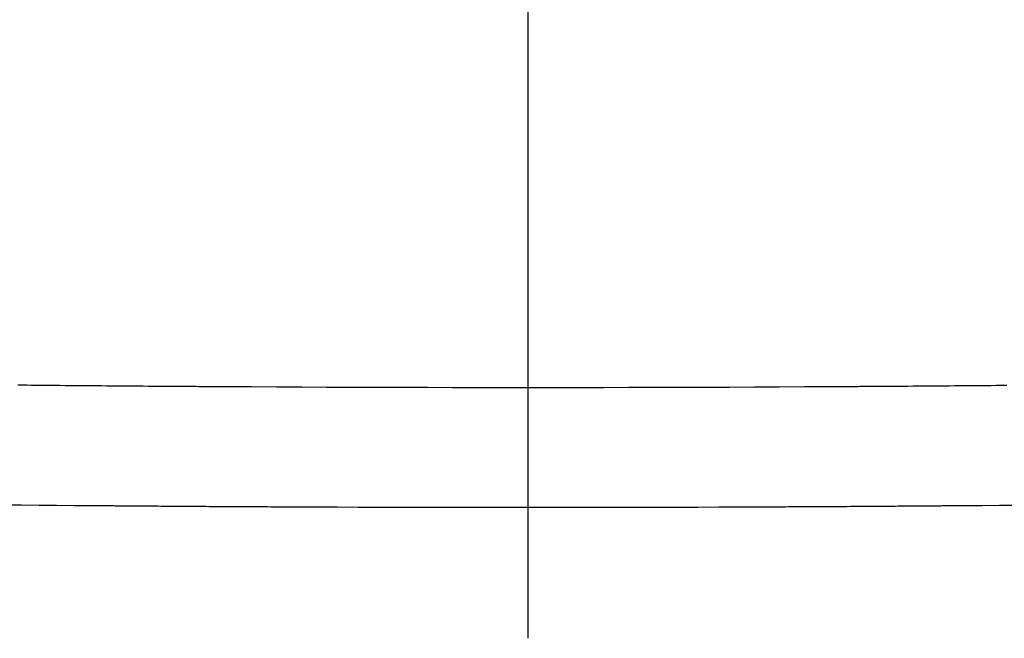
# Model space of a CAD drawing. Units: millimetres. Extents: x 0 to 94811, y 0 to 62313.
# Drawn here: x 39797 to 39835, y 22687 to 22711 of the extents above; entities that cross this region are included whole.
import ezdxf

# ---------------------------------------------------------------- set-up
doc = ezdxf.new("R2010")
doc.units = ezdxf.units.MM
doc.layers.add('6', color=6, linetype='Continuous')
doc.layers.add('조립공정', color=255, linetype='Continuous')

# ---------------------------------------------------------------- blocks, each defined once
blk = doc.blocks.new('ATC')
at = {"layer": '6', "ltscale": 5}
for p, q in [((640111.891, 313739.05, 0), (640111.891, 313643.093, 0)), ((640093.887, 313733.969, 0), (640093.22, 313733.963, 0)), ((640094.554, 313733.975, 0), (640093.887, 313733.969, 0)), ((640095.046, 313733.979, 0), (640094.554, 313733.975, 0)), ((640095.309, 313733.981, 0), (640095.046, 313733.979, 0)), ((640095.363, 313733.982, 0), (640095.309, 313733.981, 0)), ((640095.418, 313733.982, 0), (640095.363, 313733.982, 0)), ((640095.473, 313733.982, 0), (640095.418, 313733.982, 0)), ((640095.528, 313733.983, 0), (640095.473, 313733.982, 0)), ((640095.583, 313733.983, 0), (640095.528, 313733.983, 0)), ((640095.637, 313733.984, 0), (640095.583, 313733.983, 0)), ((640095.692, 313733.984, 0), (640095.637, 313733.984, 0)), ((640095.747, 313733.985, 0), (640095.692, 313733.984, 0)), ((640095.802, 313733.985, 0), (640095.747, 313733.985, 0)), ((640095.857, 313733.986, 0), (640095.802, 313733.985, 0)), ((640095.911, 313733.986, 0), (640095.857, 313733.986, 0)), ((640095.966, 313733.986, 0), (640095.911, 313733.986, 0)), ((640096.021, 313733.987, 0), (640095.966, 313733.986, 0)), ((640096.076, 313733.987, 0), (640096.021, 313733.987, 0)), ((640096.131, 313733.988, 0), (640096.076, 313733.987, 0)), ((640096.185, 313733.988, 0), (640096.131, 313733.988, 0)), ((640096.24, 313733.989, 0), (640096.185, 313733.988, 0)), ((640096.295, 313733.989, 0), (640096.24, 313733.989, 0)), ((640096.35, 313733.989, 0), (640096.295, 313733.989, 0)), ((640096.405, 313733.99, 0), (640096.35, 313733.989, 0)), ((640096.459, 313733.99, 0), (640096.405, 313733.99, 0)), ((640096.514, 313733.991, 0), (640096.459, 313733.99, 0)), ((640096.569, 313733.991, 0), (640096.514, 313733.991, 0)), ((640096.624, 313733.992, 0), (640096.569, 313733.991, 0)), ((640096.738, 313733.992, 0), (640096.624, 313733.992, 0)), ((640096.852, 313733.993, 0), (640096.738, 313733.992, 0)), ((640096.966, 313733.994, 0), (640096.852, 313733.993, 0)), ((640097.08, 313733.995, 0), (640096.966, 313733.994, 0)), ((640097.195, 313733.996, 0), (640097.08, 313733.995, 0)), ((640097.309, 313733.997, 0), (640097.195, 313733.996, 0)), ((640097.423, 313733.997, 0), (640097.309, 313733.997, 0)), ((640097.537, 313733.998, 0), (640097.423, 313733.997, 0)), ((640097.652, 313733.999, 0), (640097.537, 313733.998, 0)), ((640097.766, 313734, 0), (640097.652, 313733.999, 0)), ((640097.88, 313734.001, 0), (640097.766, 313734, 0)), ((640097.994, 313734.002, 0), (640097.88, 313734.001, 0)), ((640098.108, 313734.002, 0), (640097.994, 313734.002, 0)), ((640098.223, 313734.003, 0), (640098.108, 313734.002, 0)), ((640098.337, 313734.004, 0), (640098.223, 313734.003, 0)), ((640098.451, 313734.005, 0), (640098.337, 313734.004, 0)), ((640098.565, 313734.005, 0), (640098.451, 313734.005, 0)), ((640098.679, 313734.006, 0), (640098.565, 313734.005, 0)), ((640098.794, 313734.007, 0), (640098.679, 313734.006, 0)), ((640098.908, 313734.008, 0), (640098.794, 313734.007, 0)), ((640099.022, 313734.008, 0), (640098.908, 313734.008, 0)), ((640099.136, 313734.009, 0), (640099.022, 313734.008, 0)), ((640099.25, 313734.01, 0), (640099.136, 313734.009, 0)), ((640099.365, 313734.011, 0), (640099.25, 313734.01, 0)), ((640099.482, 313734.011, 0), (640099.365, 313734.011, 0)), ((640099.599, 313734.012, 0), (640099.482, 313734.011, 0)), ((640099.717, 313734.013, 0), (640099.599, 313734.012, 0)), ((640099.834, 313734.013, 0), (640099.717, 313734.013, 0)), ((640099.951, 313734.014, 0), (640099.834, 313734.013, 0)), ((640100.069, 313734.015, 0), (640099.951, 313734.014, 0)), ((640100.186, 313734.016, 0), (640100.069, 313734.015, 0)), ((640100.303, 313734.016, 0), (640100.186, 313734.016, 0)), ((640100.42, 313734.017, 0), (640100.303, 313734.016, 0)), ((640100.538, 313734.018, 0), (640100.42, 313734.017, 0)), ((640100.655, 313734.018, 0), (640100.538, 313734.018, 0)), ((640100.772, 313734.019, 0), (640100.655, 313734.018, 0)), ((640100.89, 313734.02, 0), (640100.772, 313734.019, 0)), ((640101.007, 313734.02, 0), (640100.89, 313734.02, 0)), ((640101.124, 313734.021, 0), (640101.007, 313734.02, 0)), ((640101.242, 313734.021, 0), (640101.124, 313734.021, 0)), ((640101.359, 313734.022, 0), (640101.242, 313734.021, 0)), ((640101.476, 313734.023, 0), (640101.359, 313734.022, 0)), ((640101.594, 313734.023, 0), (640101.476, 313734.023, 0)), ((640101.711, 313734.024, 0), (640101.594, 313734.023, 0)), ((640101.828, 313734.024, 0), (640101.711, 313734.024, 0)), ((640101.946, 313734.025, 0), (640101.828, 313734.024, 0)), ((640102.063, 313734.026, 0), (640101.946, 313734.025, 0)), ((640102.18, 313734.026, 0), (640102.063, 313734.026, 0)), ((640102.99, 313734.03, 0), (640102.18, 313734.026, 0)), ((640103.799, 313734.033, 0), (640102.99, 313734.03, 0)), ((640104.608, 313734.037, 0), (640103.799, 313734.033, 0)), ((640105.417, 313734.039, 0), (640104.608, 313734.037, 0)), ((640106.226, 313734.042, 0), (640105.417, 313734.039, 0)), ((640107.036, 313734.044, 0), (640106.226, 313734.042, 0)), ((640107.845, 313734.046, 0), (640107.036, 313734.044, 0)), ((640108.654, 313734.047, 0), (640107.845, 313734.046, 0)), ((640109.463, 313734.048, 0), (640108.654, 313734.047, 0)), ((640110.273, 313734.049, 0), (640109.463, 313734.048, 0)), ((640111.082, 313734.05, 0), (640110.273, 313734.049, 0)), ((640111.891, 313734.05, 0), (640111.082, 313734.05, 0)), ((640112.7, 313734.05, 0), (640111.891, 313734.05, 0)), ((640113.51, 313734.049, 0), (640112.7, 313734.05, 0)), ((640114.319, 313734.048, 0), (640113.51, 313734.049, 0)), ((640115.128, 313734.047, 0), (640114.319, 313734.048, 0)), ((640115.937, 313734.046, 0), (640115.128, 313734.047, 0)), ((640116.746, 313734.044, 0), (640115.937, 313734.046, 0)), ((640117.556, 313734.042, 0), (640116.746, 313734.044, 0)), ((640118.365, 313734.039, 0), (640117.556, 313734.042, 0)), ((640119.174, 313734.037, 0), (640118.365, 313734.039, 0)), ((640119.983, 313734.033, 0), (640119.174, 313734.037, 0)), ((640120.792, 313734.03, 0), (640119.983, 313734.033, 0)), ((640121.602, 313734.026, 0), (640120.792, 313734.03, 0)), ((640121.719, 313734.026, 0), (640121.602, 313734.026, 0)), ((640121.836, 313734.025, 0), (640121.719, 313734.026, 0)), ((640121.954, 313734.024, 0), (640121.836, 313734.025, 0)), ((640122.071, 313734.024, 0), (640121.954, 313734.024, 0)), ((640122.188, 313734.023, 0), (640122.071, 313734.024, 0)), ((640122.306, 313734.023, 0), (640122.188, 313734.023, 0)), ((640122.423, 313734.022, 0), (640122.306, 313734.023, 0)), ((640122.54, 313734.021, 0), (640122.423, 313734.022, 0)), ((640122.658, 313734.021, 0), (640122.54, 313734.021, 0)), ((640122.775, 313734.02, 0), (640122.658, 313734.021, 0)), ((640122.892, 313734.02, 0), (640122.775, 313734.02, 0)), ((640123.01, 313734.019, 0), (640122.892, 313734.02, 0)), ((640123.127, 313734.018, 0), (640123.01, 313734.019, 0)), ((640123.244, 313734.018, 0), (640123.127, 313734.018, 0)), ((640123.362, 313734.017, 0), (640123.244, 313734.018, 0)), ((640123.479, 313734.016, 0), (640123.362, 313734.017, 0)), ((640123.596, 313734.016, 0), (640123.479, 313734.016, 0)), ((640123.714, 313734.015, 0), (640123.596, 313734.016, 0)), ((640123.831, 313734.014, 0), (640123.714, 313734.015, 0)), ((640123.948, 313734.013, 0), (640123.831, 313734.014, 0)), ((640124.066, 313734.013, 0), (640123.948, 313734.013, 0)), ((640124.183, 313734.012, 0), (640124.066, 313734.013, 0)), ((640124.3, 313734.011, 0), (640124.183, 313734.012, 0)), ((640124.418, 313734.011, 0), (640124.3, 313734.011, 0)), ((640124.532, 313734.01, 0), (640124.418, 313734.011, 0)), ((640124.646, 313734.009, 0), (640124.532, 313734.01, 0)), ((640124.76, 313734.008, 0), (640124.646, 313734.009, 0)), ((640124.874, 313734.008, 0), (640124.76, 313734.008, 0)), ((640124.989, 313734.007, 0), (640124.874, 313734.008, 0)), ((640125.103, 313734.006, 0), (640124.989, 313734.007, 0)), ((640125.217, 313734.005, 0), (640125.103, 313734.006, 0)), ((640125.331, 313734.005, 0), (640125.217, 313734.005, 0)), ((640125.445, 313734.004, 0), (640125.331, 313734.005, 0)), ((640125.56, 313734.003, 0), (640125.445, 313734.004, 0)), ((640125.674, 313734.002, 0), (640125.56, 313734.003, 0)), ((640125.788, 313734.002, 0), (640125.674, 313734.002, 0)), ((640125.902, 313734.001, 0), (640125.788, 313734.002, 0)), ((640126.016, 313734, 0), (640125.902, 313734.001, 0)), ((640126.131, 313733.999, 0), (640126.016, 313734, 0)), ((640126.245, 313733.998, 0), (640126.131, 313733.999, 0)), ((640126.359, 313733.997, 0), (640126.245, 313733.998, 0)), ((640126.473, 313733.997, 0), (640126.359, 313733.997, 0)), ((640126.587, 313733.996, 0), (640126.473, 313733.997, 0)), ((640126.702, 313733.995, 0), (640126.587, 313733.996, 0)), ((640126.816, 313733.994, 0), (640126.702, 313733.995, 0)), ((640126.93, 313733.993, 0), (640126.816, 313733.994, 0)), ((640127.044, 313733.992, 0), (640126.93, 313733.993, 0)), ((640127.158, 313733.992, 0), (640127.044, 313733.992, 0)), ((640127.213, 313733.991, 0), (640127.158, 313733.992, 0)), ((640127.268, 313733.991, 0), (640127.213, 313733.991, 0)), ((640127.323, 313733.99, 0), (640127.268, 313733.991, 0)), ((640127.378, 313733.99, 0), (640127.323, 313733.99, 0)), ((640127.432, 313733.989, 0), (640127.378, 313733.99, 0)), ((640127.487, 313733.989, 0), (640127.432, 313733.989, 0)), ((640127.542, 313733.989, 0), (640127.487, 313733.989, 0)), ((640127.597, 313733.988, 0), (640127.542, 313733.989, 0)), ((640127.652, 313733.988, 0), (640127.597, 313733.988, 0)), ((640127.706, 313733.987, 0), (640127.652, 313733.988, 0)), ((640127.761, 313733.987, 0), (640127.706, 313733.987, 0)), ((640127.816, 313733.986, 0), (640127.761, 313733.987, 0)), ((640127.871, 313733.986, 0), (640127.816, 313733.986, 0)), ((640127.926, 313733.986, 0), (640127.871, 313733.986, 0)), ((640127.98, 313733.985, 0), (640127.926, 313733.986, 0)), ((640128.035, 313733.985, 0), (640127.98, 313733.985, 0)), ((640128.09, 313733.984, 0), (640128.035, 313733.985, 0)), ((640128.145, 313733.984, 0), (640128.09, 313733.984, 0)), ((640128.2, 313733.983, 0), (640128.145, 313733.984, 0)), ((640128.254, 313733.983, 0), (640128.2, 313733.983, 0)), ((640128.309, 313733.982, 0), (640128.254, 313733.983, 0)), ((640128.364, 313733.982, 0), (640128.309, 313733.982, 0)), ((640128.419, 313733.982, 0), (640128.364, 313733.982, 0)), ((640128.474, 313733.981, 0), (640128.419, 313733.982, 0)), ((640128.736, 313733.979, 0), (640128.474, 313733.981, 0)), ((640129.228, 313733.975, 0), (640128.736, 313733.979, 0)), ((640129.895, 313733.969, 0), (640129.228, 313733.975, 0)), ((640130.562, 313733.963, 0), (640129.895, 313733.969, 0)), ((640131.229, 313733.956, 0), (640130.562, 313733.963, 0)), ((640131.897, 313733.95, 0), (640131.229, 313733.956, 0)), ((640093.617, 313729.402, 0), (640093.816, 313729.404, 0)), ((640093.816, 313729.404, 0), (640094.014, 313729.406, 0)), ((640094.014, 313729.406, 0), (640094.213, 313729.408, 0)), ((640094.213, 313729.408, 0), (640094.411, 313729.409, 0)), ((640094.411, 313729.409, 0), (640094.609, 313729.411, 0)), ((640094.609, 313729.411, 0), (640094.808, 313729.413, 0)), ((640094.808, 313729.413, 0), (640095.006, 313729.414, 0)), ((640095.006, 313729.414, 0), (640095.204, 313729.416, 0)), ((640095.204, 313729.416, 0), (640095.403, 313729.418, 0)), ((640095.403, 313729.418, 0), (640095.601, 313729.419, 0)), ((640095.601, 313729.419, 0), (640095.8, 313729.421, 0)), ((640095.8, 313729.421, 0), (640095.998, 313729.423, 0)), ((640095.998, 313729.423, 0), (640096.196, 313729.424, 0)), ((640096.196, 313729.424, 0), (640096.395, 313729.426, 0)), ((640096.395, 313729.426, 0), (640096.593, 313729.427, 0)), ((640096.593, 313729.427, 0), (640096.791, 313729.429, 0)), ((640096.791, 313729.429, 0), (640096.99, 313729.43, 0)), ((640096.99, 313729.43, 0), (640097.188, 313729.432, 0)), ((640097.188, 313729.432, 0), (640097.387, 313729.433, 0)), ((640097.387, 313729.433, 0), (640097.585, 313729.435, 0)), ((640097.585, 313729.435, 0), (640097.783, 313729.436, 0)), ((640097.783, 313729.436, 0), (640097.982, 313729.437, 0)), ((640097.982, 313729.437, 0), (640098.18, 313729.439, 0)), ((640098.18, 313729.439, 0), (640098.378, 313729.44, 0)), ((640098.378, 313729.44, 0), (640098.461, 313729.441, 0)), ((640098.461, 313729.441, 0), (640098.544, 313729.441, 0)), ((640098.544, 313729.441, 0), (640098.627, 313729.442, 0)), ((640098.627, 313729.442, 0), (640098.71, 313729.442, 0)), ((640098.71, 313729.442, 0), (640098.793, 313729.443, 0)), ((640098.793, 313729.443, 0), (640098.876, 313729.443, 0)), ((640098.876, 313729.443, 0), (640098.959, 313729.444, 0)), ((640098.959, 313729.444, 0), (640099.042, 313729.444, 0)), ((640099.042, 313729.444, 0), (640099.125, 313729.445, 0)), ((640099.125, 313729.445, 0), (640099.208, 313729.445, 0)), ((640099.208, 313729.445, 0), (640099.291, 313729.446, 0)), ((640099.291, 313729.446, 0), (640099.374, 313729.447, 0)), ((640099.374, 313729.447, 0), (640099.457, 313729.447, 0)), ((640099.457, 313729.447, 0), (640099.539, 313729.448, 0)), ((640099.539, 313729.448, 0), (640099.622, 313729.448, 0)), ((640099.622, 313729.448, 0), (640099.705, 313729.449, 0)), ((640099.705, 313729.449, 0), (640099.788, 313729.449, 0)), ((640099.788, 313729.449, 0), (640099.871, 313729.45, 0)), ((640099.871, 313729.45, 0), (640099.954, 313729.45, 0)), ((640099.954, 313729.45, 0), (640100.037, 313729.451, 0)), ((640100.037, 313729.451, 0), (640100.12, 313729.451, 0)), ((640100.12, 313729.451, 0), (640100.203, 313729.452, 0)), ((640100.203, 313729.452, 0), (640100.286, 313729.452, 0)), ((640100.286, 313729.452, 0), (640100.369, 313729.452, 0)), ((640100.369, 313729.452, 0), (640101.329, 313729.458, 0)), ((640101.329, 313729.458, 0), (640102.289, 313729.463, 0)), ((640102.289, 313729.463, 0), (640103.249, 313729.467, 0)), ((640103.249, 313729.467, 0), (640104.209, 313729.471, 0)), ((640104.209, 313729.471, 0), (640105.17, 313729.474, 0)), ((640105.17, 313729.474, 0), (640106.13, 313729.477, 0)), ((640106.13, 313729.477, 0), (640107.09, 313729.48, 0)), ((640107.09, 313729.48, 0), (640108.05, 313729.482, 0)), ((640108.05, 313729.482, 0), (640109.01, 313729.484, 0)), ((640109.01, 313729.484, 0), (640109.971, 313729.485, 0)), ((640109.971, 313729.485, 0), (640110.931, 313729.485, 0)), ((640110.931, 313729.485, 0), (640111.891, 313729.486, 0)), ((640111.891, 313729.486, 0), (640112.851, 313729.485, 0)), ((640112.851, 313729.485, 0), (640113.811, 313729.485, 0)), ((640113.811, 313729.485, 0), (640114.772, 313729.484, 0)), ((640114.772, 313729.484, 0), (640115.732, 313729.482, 0)), ((640115.732, 313729.482, 0), (640116.692, 313729.48, 0)), ((640116.692, 313729.48, 0), (640117.652, 313729.477, 0)), ((640117.652, 313729.477, 0), (640118.612, 313729.474, 0)), ((640118.612, 313729.474, 0), (640119.573, 313729.471, 0)), ((640119.573, 313729.471, 0), (640120.533, 313729.467, 0)), ((640120.533, 313729.467, 0), (640121.493, 313729.463, 0)), ((640121.493, 313729.463, 0), (640122.453, 313729.458, 0)), ((640122.453, 313729.458, 0), (640123.413, 313729.452, 0)), ((640123.413, 313729.452, 0), (640123.496, 313729.452, 0)), ((640123.496, 313729.452, 0), (640123.579, 313729.452, 0)), ((640123.579, 313729.452, 0), (640123.662, 313729.451, 0)), ((640123.662, 313729.451, 0), (640123.745, 313729.451, 0)), ((640123.745, 313729.451, 0), (640123.828, 313729.45, 0)), ((640123.828, 313729.45, 0), (640123.911, 313729.45, 0)), ((640123.911, 313729.45, 0), (640123.994, 313729.449, 0)), ((640123.994, 313729.449, 0), (640124.077, 313729.449, 0)), ((640124.077, 313729.449, 0), (640124.16, 313729.448, 0)), ((640124.16, 313729.448, 0), (640124.243, 313729.448, 0)), ((640124.243, 313729.448, 0), (640124.326, 313729.447, 0)), ((640124.326, 313729.447, 0), (640124.408, 313729.447, 0)), ((640124.408, 313729.447, 0), (640124.491, 313729.446, 0)), ((640124.491, 313729.446, 0), (640124.574, 313729.445, 0)), ((640124.574, 313729.445, 0), (640124.657, 313729.445, 0)), ((640124.657, 313729.445, 0), (640124.74, 313729.444, 0)), ((640124.74, 313729.444, 0), (640124.823, 313729.444, 0)), ((640124.823, 313729.444, 0), (640124.906, 313729.443, 0)), ((640124.906, 313729.443, 0), (640124.989, 313729.443, 0)), ((640124.989, 313729.443, 0), (640125.072, 313729.442, 0)), ((640125.072, 313729.442, 0), (640125.155, 313729.442, 0)), ((640125.155, 313729.442, 0), (640125.238, 313729.441, 0)), ((640125.238, 313729.441, 0), (640125.321, 313729.441, 0)), ((640125.321, 313729.441, 0), (640125.404, 313729.44, 0)), ((640125.404, 313729.44, 0), (640125.602, 313729.439, 0)), ((640125.602, 313729.439, 0), (640125.8, 313729.437, 0)), ((640125.8, 313729.437, 0), (640125.999, 313729.436, 0)), ((640125.999, 313729.436, 0), (640126.197, 313729.435, 0)), ((640126.197, 313729.435, 0), (640126.395, 313729.433, 0)), ((640126.395, 313729.433, 0), (640126.594, 313729.432, 0)), ((640126.594, 313729.432, 0), (640126.792, 313729.43, 0)), ((640126.792, 313729.43, 0), (640126.991, 313729.429, 0)), ((640126.991, 313729.429, 0), (640127.189, 313729.427, 0)), ((640127.189, 313729.427, 0), (640127.387, 313729.426, 0)), ((640127.387, 313729.426, 0), (640127.586, 313729.424, 0)), ((640127.586, 313729.424, 0), (640127.784, 313729.423, 0)), ((640127.784, 313729.423, 0), (640127.983, 313729.421, 0)), ((640127.983, 313729.421, 0), (640128.181, 313729.419, 0)), ((640128.181, 313729.419, 0), (640128.379, 313729.418, 0)), ((640128.379, 313729.418, 0), (640128.578, 313729.416, 0)), ((640128.578, 313729.416, 0), (640128.776, 313729.414, 0)), ((640128.776, 313729.414, 0), (640128.974, 313729.413, 0)), ((640128.974, 313729.413, 0), (640129.173, 313729.411, 0)), ((640129.173, 313729.411, 0), (640129.371, 313729.409, 0)), ((640129.371, 313729.409, 0), (640129.57, 313729.408, 0)), ((640129.57, 313729.408, 0), (640129.768, 313729.406, 0)), ((640129.768, 313729.406, 0), (640129.966, 313729.404, 0)), ((640129.966, 313729.404, 0), (640130.165, 313729.402, 0)), ((640130.165, 313729.402, 0), (640130.338, 313729.401, 0)), ((640130.338, 313729.401, 0), (640130.512, 313729.399, 0)), ((640130.512, 313729.399, 0), (640130.686, 313729.397, 0)), ((640130.686, 313729.397, 0), (640130.859, 313729.396, 0)), ((640130.859, 313729.396, 0), (640131.033, 313729.394, 0)), ((640131.033, 313729.394, 0), (640131.207, 313729.393, 0)), ((640131.207, 313729.393, 0), (640131.38, 313729.391, 0))]:
    blk.add_line(p, q, dxfattribs=at)
blk = doc.blocks.new('A$Cf324fa8c')
at = {"rotation": 180}
blk.add_blockref('ATC', (679928.691, 331906.148, 0), dxfattribs=at)

msp = doc.modelspace()

# ---------------------------------------------------------------- block references
at = {"layer": '조립공정'}
msp.add_blockref('A$Cf324fa8c', (0.001, 4520), dxfattribs=at)

doc.saveas('drawing.dxf')
